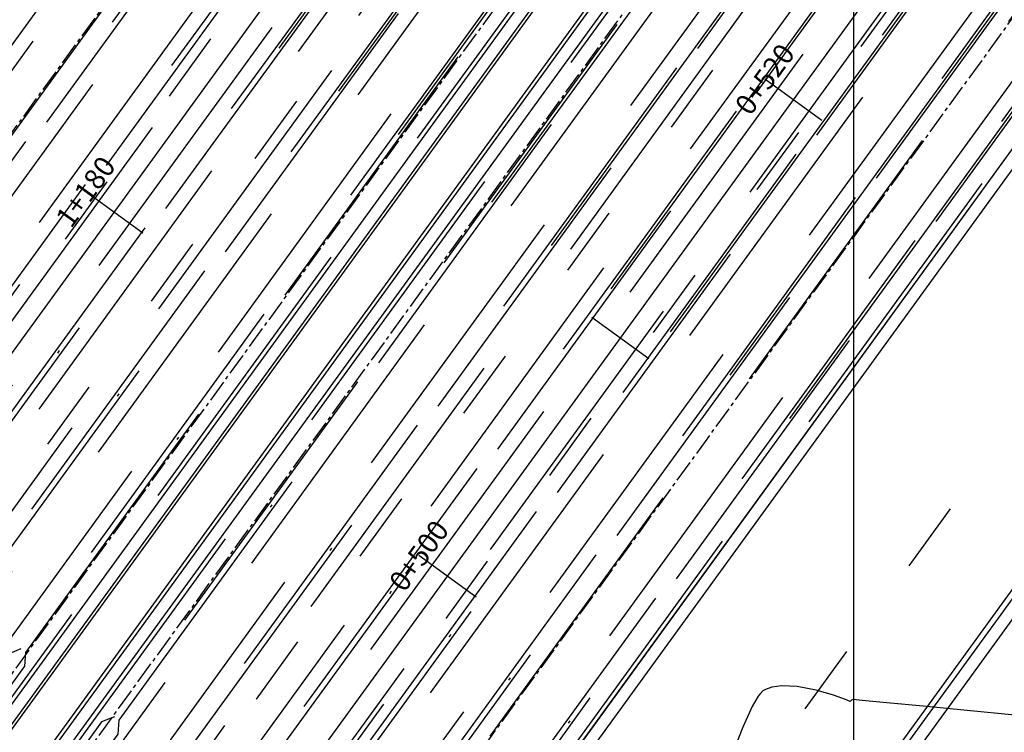
# Model space of a CAD drawing. Units: millimetres. Extents: x 268092 to 550318, y 8654883 to 17327832.
# Drawn here: x 269372 to 269405, y 8665433 to 8665458 of the extents above; entities that cross this region are included whole.
import ezdxf

# ---------------------------------------------------------------- set-up
doc = ezdxf.new("R2010")
doc.units = ezdxf.units.MM
for name, pattern in [('ACAD_ISO03W100', [30, 12, -18]), ('CENTER2', [1.125, 0.75, -0.125, 0.125, -0.125]), ('DASHDOT', [25.4, 12.7, -6.35, 0, -6.35]), ('DASHED', [0.75, 0.5, -0.25])]:
    doc.linetypes.add(name, pattern=pattern)
for name, color, linetype in [('01_PTO', 7, 'Continuous'), ('02_TIN', 7, 'Continuous'), ('04_ALI', 7, 'Continuous'), ('Borde de pista proy', 184, 'Continuous'), ('bordes', 7, 'Continuous'), ('C-ROAD-CNTR', 1, 'CENTER2'), ('C-ROAD-STAN-MAJR', 11, 'Continuous'), ('C-ROAD-STAN-MINR', 11, 'Continuous'), ('Cuadricula Coordenadas', 5, 'Continuous'), ('Muros Medio Jersey', 2, 'Continuous'), ('Señalizacion', 252, 'Continuous')]:
    doc.layers.add(name, color=color, linetype=linetype)
doc.styles.add('DATOS-02', font='romand.shx')

# ---------------------------------------------------------------- blocks, each defined once
blk = doc.blocks.new('AeccTickLine')
at = {"color": 3}
blk.add_line((0, -2), (0, 2), dxfattribs=at)
blk = doc.blocks.new('VIA_VIADUCTO')
at = {"color": 4, "flags": 128}
for points in [[(-270.516, -2711.17), (-267.012, -2700.628, -0.006241), (-265.496, -2697.847, -0.006171), (-263.665, -2694.678, -0.005233), (-261.907, -2691.79, -0.004747), (-259.899, -2688.636, -0.003806), (-258.052, -2685.841, -0.003323), (-255.885, -2682.66, -0.002379), (-254.038, -2680.015, -0.001898), (-251.689, -2676.712, -0.000951), (-250.262, -2674.728, -0.000474), (-247.379, -2670.747), (131.913, -2147.921, 0.000695)], [(132.237, -2148.156), (-247.055, -2670.982, 0.000474), (-249.937, -2674.963, 0.000951), (-251.364, -2676.945, 0.001898), (-253.711, -2680.246, 0.002379), (-255.556, -2682.888, 0.003323), (-257.72, -2686.064, 0.003806), (-259.564, -2688.854, 0.004747), (-261.567, -2692.002, 0.005233), (-263.321, -2694.883, 0.006171), (-265.147, -2698.043, 0.006176), (-266.643, -2700.785), (-270.128, -2711.273)]]:
    blk.add_lwpolyline(points, format="xyb", dxfattribs=at)
at = {"layer": 'bordes', "color": 4}
for points in [[(-179.47, -2868.301), (-233.532, -2827.958, -0.001255), (-239.972, -2823.127, -0.002495), (-243.197, -2820.67, -0.005015), (-248.561, -2816.454, -0.006235), (-252.801, -2812.963, -0.008774), (-257.815, -2808.578, -0.009976), (-262.081, -2804.555, -0.012534), (-266.709, -2799.779, -0.013718), (-270.706, -2795.194, -0.016293), (-274.794, -2789.896, -0.01746), (-278.27, -2784.701, -0.204614), (-288.554, -2717.135, -0.01746), (-286.781, -2711.141, -0.016293), (-284.455, -2704.866, -0.013718), (-282.002, -2699.3, -0.012534), (-279.004, -2693.363, -0.009976), (-276.129, -2688.253, -0.008774), (-272.647, -2682.574, -0.006235), (-269.637, -2677.981, -0.005015), (-265.77, -2672.36, -0.002495), (-263.422, -2669.055, -0.001255), (-258.711, -2662.526), (120.581, -2139.7, 0.00017)], [(-596.287, -3298.239), (-336.63, -2827.913, 0.050516), (-305.634, -2755.307), (-302.893, -2747.641), (-300.305, -2739.897), (-300.274, -2739.8), (-299.217, -2736.647), (-298.104, -2733.499, -0.07527), (-272.394, -2679.489), (-270.653, -2676.641), (-268.871, -2673.833), (-260.107, -2660.324), (115.005, -2143.299, 0.000696)], [(-595.937, -3298.432), (-336.28, -2828.106, 0.050511), (-305.254, -2755.434), (-302.515, -2747.772), (-299.925, -2740.022), (-299.894, -2739.925), (-298.839, -2736.777), (-297.724, -2733.624, -0.075293), (-272.058, -2679.706), (-270.313, -2676.852), (-268.535, -2674.049), (-259.777, -2660.55), (115.329, -2143.533, 0.000696)], [(-179.706, -2868.625), (-233.771, -2828.278, -0.001255), (-240.213, -2823.446, -0.002495), (-243.441, -2820.987, -0.005015), (-248.811, -2816.766, -0.006235), (-253.059, -2813.269, -0.008774), (-258.084, -2808.875, -0.009976), (-262.361, -2804.841, -0.012534), (-267.003, -2800.05, -0.013718), (-271.015, -2795.449, -0.016293), (-275.119, -2790.13, -0.01746), (-278.61, -2784.911, -0.204614), (-288.941, -2717.035, -0.01746), (-287.16, -2711.014, -0.016293), (-284.825, -2704.715, -0.013718), (-282.364, -2699.129, -0.012534), (-279.357, -2693.173, -0.009976), (-276.473, -2688.049, -0.008774), (-272.984, -2682.359, -0.006235), (-269.969, -2677.757, -0.005015), (-266.097, -2672.13, -0.002495), (-263.747, -2668.821, -0.001255), (-259.035, -2662.291), (120.258, -2139.465, 0.00017)]]:
    blk.add_lwpolyline(points, format="xyb", dxfattribs=at)
at = {"layer": 'C-ROAD-CNTR', "color": 0, "linetype": 'CENTER2', "lineweight": -3, "flags": 128}
for points in [[(-807.055, -3678.769), (-337.156, -2827.623, 0.050524), (-306.203, -2755.116), (-303.46, -2747.445), (-300.875, -2739.709), (-300.844, -2739.612), (-299.785, -2736.452), (-298.675, -2733.312, -0.075235), (-272.899, -2679.165), (-271.162, -2676.323), (-269.376, -2673.509), (-260.602, -2659.984), (114.519, -2142.946), (115.941, -2140.987), (117.363, -2139.024), (118.785, -2137.059), (120.206, -2135.089), (121.626, -2133.114), (123.042, -2131.134), (124.456, -2129.148), (125.864, -2127.156), (127.268, -2125.156), (128.665, -2123.149), (130.055, -2121.133), (131.437, -2119.109), (132.81, -2117.075), (134.173, -2115.031), (135.525, -2112.976), (136.865, -2110.91), (138.193, -2108.833), (139.506, -2106.744), (140.805, -2104.642), (142.088, -2102.527), (143.353, -2100.399), (144.601, -2098.257), (145.83, -2096.1), (147.038, -2093.929), (148.225, -2091.744), (149.39, -2089.543), (150.531, -2087.326), (151.647, -2085.094), (152.737, -2082.846), (153.8, -2080.582), (154.835, -2078.302, 0.076165), (169.746, -2023.845), (170.018, -2021.356), (170.256, -2018.866), (170.464, -2016.377), (170.64, -2013.887), (170.788, -2011.399), (170.907, -2008.911), (170.999, -2006.426), (171.065, -2003.942), (171.107, -2001.461), (171.124, -1998.982), (171.12, -1996.506), (171.093, -1994.032), (171.047, -1991.562), (170.981, -1989.095), (170.897, -1986.631), (170.796, -1984.171), (170.679, -1981.714), (170.548, -1979.261), (170.403, -1976.811), (170.245, -1974.365), (170.076, -1971.922), (169.896, -1969.483), (169.707, -1967.048), (169.51, -1964.615), (169.306, -1962.187), (169.095, -1959.761), (168.88, -1957.339), (168.661, -1954.92), (168.438, -1952.504), (168.214, -1950.09), (167.989, -1947.68), (106.804, -1292.31), (106.111, -1281.126), (105.97, -1278.756), (105.839, -1276.386, -0.011582), (104.138, -1248.965), (103.976, -1246.597), (103.824, -1244.228), (103.129, -1233.044), (92.923, -901.412, 0.032079), (85.558, -824.03), (48.908, -595.531), (47.48, -584.417), (47.183, -582.061), (46.895, -579.705, -0.023006), (41.176, -525.456), (40.967, -523.091), (40.768, -520.726), (39.829, -509.259), (13.782, 0.704)], [(-816.509, -3673.549), (-352.7, -2833.434), (-347.039, -2822.166), (-345.852, -2819.778), (-344.681, -2817.382, 0.053911), (-314.203, -2741.666), (-313.387, -2739.127), (-312.589, -2736.582), (-312.559, -2736.484), (-310.584, -2730.4), (-308.429, -2724.385, -0.076809), (-278.798, -2666.673), (105.778, -2136.604), (106.144, -2136.099), (106.511, -2135.594), (106.877, -2135.089), (107.243, -2134.584), (107.609, -2134.08), (107.975, -2133.575), (108.34, -2133.07), (108.706, -2132.566), (109.071, -2132.061), (109.436, -2131.556), (109.801, -2131.052), (110.166, -2130.547), (110.53, -2130.042), (110.894, -2129.538), (111.258, -2129.033), (111.622, -2128.528), (111.985, -2128.023), (112.348, -2127.518), (112.711, -2127.013), (113.073, -2126.508), (113.435, -2126.003), (113.796, -2125.498), (114.157, -2124.992), (114.518, -2124.487), (114.878, -2123.981), (115.238, -2123.475), (115.598, -2122.969), (115.956, -2122.463), (116.315, -2121.956), (116.673, -2121.45), (117.03, -2120.943), (122.826, -2111.671), (128.359, -2102.306), (128.928, -2101.404), (129.493, -2100.501), (130.055, -2099.596), (130.614, -2098.689), (131.168, -2097.781), (131.72, -2096.871), (132.267, -2095.959), (132.811, -2095.045), (133.351, -2094.13), (133.886, -2093.213), (134.418, -2092.294), (134.945, -2091.373), (135.469, -2090.451), (135.987, -2089.526), (136.502, -2088.6), (137.012, -2087.671), (137.517, -2086.741), (138.018, -2085.808), (138.514, -2084.874), (139.004, -2083.937), (139.49, -2082.999), (139.971, -2082.058), (140.447, -2081.116), (140.918, -2080.171), (141.383, -2079.224), (141.843, -2078.275), (142.297, -2077.324), (142.745, -2076.37), (143.188, -2075.415), (143.626, -2074.457), (144.057, -2073.497, 0.076165), (158.025, -2022.489), (158.143, -2021.443), (158.254, -2020.396), (158.36, -2019.348), (158.459, -2018.3), (158.553, -2017.25), (158.641, -2016.199), (158.723, -2015.147), (158.8, -2014.094), (158.871, -2013.041), (158.936, -2011.986), (158.996, -2010.931), (159.051, -2009.875), (159.1, -2008.818), (159.144, -2007.761), (159.183, -2006.703), (159.218, -2005.644), (159.247, -2004.585), (159.272, -2003.525), (159.291, -2002.464), (159.307, -2001.403), (159.317, -2000.342), (159.323, -1999.28), (159.325, -1998.217), (159.323, -1997.154), (159.316, -1996.091), (159.306, -1995.027), (159.291, -1993.963), (159.272, -1992.898), (159.25, -1991.833), (159.224, -1990.767), (159.194, -1989.701), (159.204, -1978.824), (158.94, -1967.893), (158.891, -1967.275), (158.841, -1966.656), (158.79, -1966.038), (158.739, -1965.42), (158.688, -1964.801), (158.636, -1964.182), (158.584, -1963.564), (158.531, -1962.945), (158.478, -1962.326), (158.424, -1961.707), (158.37, -1961.088), (158.316, -1960.469), (158.261, -1959.849), (158.206, -1959.23), (158.151, -1958.611), (158.095, -1957.991), (158.039, -1957.371), (157.983, -1956.751), (157.926, -1956.132), (157.87, -1955.512), (157.813, -1954.891), (157.756, -1954.271), (157.698, -1953.651), (157.641, -1953.03), (157.583, -1952.41), (157.526, -1951.789), (157.468, -1951.168), (157.41, -1950.548), (157.352, -1949.927), (157.294, -1949.305), (157.236, -1948.684), (95.01, -1282.162, -0.015583), (92.679, -1244.571), (82.473, -912.939), (81.779, -901.755), (81.626, -899.378), (81.463, -897.002, 0.028076), (75.135, -830.524), (74.845, -828.16), (74.546, -825.797), (73.073, -814.386), (36.47, -586.182, -0.027008), (29.63, -521.295), (2.996, 0.153)], [(16.482, -2986.179), (-10.327, -2971.291), (-22.239, -2963.956), (-24.78, -2962.381), (-27.312, -2960.794, -0.01135), (-50.472, -2946.921), (-59.078, -2941.931), (-67.605, -2936.793, -0.011326), (-89.588, -2921.152), (-226.714, -2818.821), (-227.616, -2818.148), (-228.516, -2817.476), (-229.416, -2816.804), (-230.313, -2816.131), (-231.21, -2815.459), (-232.104, -2814.786), (-232.997, -2814.112), (-233.887, -2813.437), (-234.775, -2812.761), (-235.66, -2812.084), (-236.543, -2811.405), (-237.422, -2810.724), (-238.299, -2810.041), (-239.173, -2809.356), (-240.043, -2808.669), (-240.909, -2807.978), (-241.771, -2807.285), (-242.63, -2806.589), (-243.484, -2805.889), (-244.334, -2805.186), (-245.179, -2804.479), (-246.02, -2803.768), (-246.855, -2803.053), (-247.685, -2802.333), (-248.51, -2801.61), (-249.329, -2800.881), (-250.142, -2800.148), (-250.949, -2799.409), (-251.75, -2798.666), (-252.544, -2797.917), (-253.331, -2797.163, -0.061983), (-256.434, -2793.319), (-265.471, -2778.75, 0.003955), (-265.725, -2778.348), (-265.746, -2778.315), (-265.767, -2778.283), (-265.788, -2778.25), (-265.809, -2778.217), (-265.83, -2778.184), (-265.851, -2778.151), (-265.872, -2778.118), (-265.893, -2778.086), (-265.914, -2778.053), (-265.934, -2778.02), (-265.955, -2777.987), (-265.976, -2777.954), (-265.997, -2777.921), (-266.018, -2777.888), (-266.039, -2777.855), (-266.059, -2777.822), (-266.08, -2777.789), (-266.101, -2777.756), (-266.122, -2777.723), (-266.142, -2777.69), (-266.163, -2777.657), (-266.184, -2777.624), (-266.204, -2777.591), (-266.225, -2777.558), (-266.246, -2777.525), (-266.266, -2777.492), (-266.287, -2777.459), (-266.307, -2777.426), (-266.328, -2777.393), (-266.348, -2777.36), (-266.369, -2777.327, -0.20161), (-275.204, -2721.45), (-273.035, -2710.505), (-269.412, -2699.604), (-268.869, -2698.586), (-268.317, -2697.571), (-267.756, -2696.56), (-267.185, -2695.553), (-266.606, -2694.55), (-266.018, -2693.549), (-265.423, -2692.552), (-264.819, -2691.559), (-264.208, -2690.568), (-263.59, -2689.58), (-262.965, -2688.595), (-262.334, -2687.612), (-261.696, -2686.632), (-261.053, -2685.654), (-260.403, -2684.679), (-259.749, -2683.705), (-259.089, -2682.733), (-258.425, -2681.763), (-257.756, -2680.795), (-257.083, -2679.828), (-256.406, -2678.861), (-255.725, -2677.896), (-255.041, -2676.932), (-254.354, -2675.968), (-253.664, -2675.005), (-252.972, -2674.041), (-252.278, -2673.078), (-251.581, -2672.114), (-250.883, -2671.15), (-250.184, -2670.186), (-249.484, -2669.22), (129.809, -2146.394), (131.23, -2144.435), (132.651, -2142.473), (134.072, -2140.509), (135.491, -2138.542), (136.908, -2136.57), (138.322, -2134.594), (139.732, -2132.613), (141.137, -2130.626), (142.536, -2128.632), (143.929, -2126.631), (145.313, -2124.623), (146.69, -2122.607), (148.057, -2120.582), (149.413, -2118.547), (150.758, -2116.503), (152.091, -2114.449), (153.411, -2112.383), (154.716, -2110.307), (156.006, -2108.219), (157.28, -2106.118), (158.537, -2104.005), (159.775, -2101.879), (160.994, -2099.74), (162.192, -2097.587), (163.369, -2095.419), (164.523, -2093.238), (165.653, -2091.042), (166.759, -2088.831), (167.838, -2086.605), (168.89, -2084.364), (169.914, -2082.108, 0.076156), (184.663, -2028.242), (184.931, -2025.779), (185.168, -2023.315), (185.373, -2020.85), (185.548, -2018.384), (185.694, -2015.919), (185.812, -2013.453), (185.903, -2010.989), (185.969, -2008.526), (186.01, -2006.064), (186.028, -2003.603), (186.023, -2001.145), (185.997, -1998.689), (185.95, -1996.234), (185.885, -1993.783), (185.802, -1991.333), (185.701, -1988.886), (185.585, -1986.442), (185.454, -1984), (185.31, -1981.562), (185.152, -1979.125), (184.984, -1976.692), (184.805, -1974.261), (184.617, -1971.833), (184.42, -1969.407), (184.216, -1966.984), (184.006, -1964.563), (183.791, -1962.145), (183.572, -1959.728), (183.35, -1957.314), (183.126, -1954.903), (182.901, -1952.493), (121.189, -1291.48), (120.497, -1280.296), (120.355, -1277.918), (120.222, -1275.54, -0.011582), (118.516, -1248.027), (118.354, -1245.651), (118.201, -1243.274), (117.507, -1232.09), (107.284, -899.917, 0.032079), (99.943, -822.79), (63.258, -594.075), (61.83, -582.961), (61.532, -580.598), (61.243, -578.234, -0.023008), (55.504, -523.795), (55.302, -521.423), (55.109, -519.049), (54.077, -506.017), (28.337, -1.972)], [(11.238, -2995.621), (-27.788, -2973.947, -0.03355), (-96.047, -2929.807), (-233.173, -2827.477), (-234.726, -2826.318), (-236.282, -2825.154), (-237.841, -2823.985), (-239.4, -2822.81), (-240.96, -2821.626), (-242.519, -2820.434), (-244.077, -2819.231), (-245.632, -2818.017), (-247.183, -2816.789), (-248.729, -2815.548), (-250.27, -2814.292), (-251.803, -2813.019), (-253.329, -2811.729), (-254.845, -2810.42), (-256.35, -2809.091), (-257.843, -2807.741), (-259.323, -2806.37), (-260.789, -2804.975), (-262.238, -2803.557), (-263.669, -2802.113), (-265.082, -2800.644), (-266.473, -2799.149), (-267.842, -2797.625), (-269.187, -2796.074), (-270.505, -2794.494), (-271.796, -2792.885), (-273.056, -2791.246), (-274.285, -2789.577), (-275.48, -2787.877), (-276.639, -2786.146), (-277.76, -2784.385, -0.204614), (-287.973, -2717.284), (-287.427, -2715.269), (-286.835, -2713.272), (-286.2, -2711.294), (-285.523, -2709.335), (-284.808, -2707.395), (-284.054, -2705.474), (-283.265, -2703.574), (-282.443, -2701.693), (-281.59, -2699.831), (-280.706, -2697.989), (-279.795, -2696.167), (-278.858, -2694.363), (-277.896, -2692.577), (-276.912, -2690.81), (-275.907, -2689.06), (-274.883, -2687.327), (-273.841, -2685.611), (-272.783, -2683.91), (-271.711, -2682.224), (-270.625, -2680.553), (-269.528, -2678.895), (-268.421, -2677.25), (-267.305, -2675.617), (-266.182, -2673.995), (-265.053, -2672.383), (-263.919, -2670.781), (-262.782, -2669.187), (-261.643, -2667.601), (-260.503, -2666.021), (-259.363, -2664.447), (-258.225, -2662.878), (121.067, -2140.052), (121.77, -2139.083), (122.473, -2138.114), (123.175, -2137.146), (123.876, -2136.178), (124.576, -2135.21), (125.276, -2134.242), (125.975, -2133.275), (126.672, -2132.307), (127.368, -2131.34), (128.063, -2130.372), (128.757, -2129.404), (129.449, -2128.436), (130.139, -2127.468), (130.827, -2126.499), (131.514, -2125.53), (132.199, -2124.56), (132.882, -2123.59), (133.562, -2122.619), (134.241, -2121.647), (134.917, -2120.674), (135.59, -2119.701), (136.261, -2118.727), (136.93, -2117.751), (137.595, -2116.775), (138.258, -2115.797), (138.918, -2114.818), (139.574, -2113.838), (140.228, -2112.857), (140.878, -2111.874), (141.525, -2110.89), (142.168, -2109.904), (147.632, -2100.04), (152.637, -2090.04), (152.856, -2089.632), (153.074, -2089.224), (153.291, -2088.815), (153.507, -2088.406), (153.722, -2087.996), (153.936, -2087.587), (154.149, -2087.177), (154.362, -2086.766), (154.573, -2086.355), (154.783, -2085.944), (154.992, -2085.533), (155.2, -2085.121), (155.408, -2084.708), (155.614, -2084.296), (155.819, -2083.883), (156.023, -2083.469), (156.226, -2083.055), (156.428, -2082.641), (156.629, -2082.227), (156.829, -2081.812), (157.027, -2081.397), (157.225, -2080.981), (157.421, -2080.565), (157.617, -2080.148), (157.811, -2079.732), (158.004, -2079.314), (158.196, -2078.897), (158.387, -2078.479), (158.577, -2078.061), (158.766, -2077.642), (158.953, -2077.223, 0.076156), (172.743, -2026.862), (172.795, -2026.406), (172.846, -2025.95), (172.895, -2025.494), (172.944, -2025.037), (172.991, -2024.58), (173.038, -2024.123), (173.083, -2023.666), (173.127, -2023.208), (173.17, -2022.751), (173.211, -2022.292), (173.252, -2021.834), (173.291, -2021.376), (173.33, -2020.917), (173.367, -2020.458), (173.403, -2019.999), (173.438, -2019.539), (173.472, -2019.08), (173.505, -2018.62), (173.536, -2018.16), (173.567, -2017.699), (173.597, -2017.239), (173.625, -2016.778), (173.653, -2016.318), (173.679, -2015.857), (173.705, -2015.395), (173.729, -2014.934), (173.753, -2014.472), (173.775, -2014.011), (173.796, -2013.549), (173.817, -2013.087), (173.836, -2012.624), (174.625, -2001.47), (174.948, -1990.199), (174.896, -1989.022), (174.841, -1987.846), (174.783, -1986.669), (174.72, -1985.491), (174.654, -1984.313), (174.585, -1983.134), (174.513, -1981.955), (174.438, -1980.775), (174.36, -1979.595), (174.279, -1978.414), (174.195, -1977.233), (174.109, -1976.052), (174.02, -1974.869), (173.929, -1973.687), (173.836, -1972.504), (173.741, -1971.32), (173.643, -1970.136), (173.544, -1968.951), (173.444, -1967.766), (173.341, -1966.58), (173.238, -1965.393), (173.132, -1964.206), (173.026, -1963.019), (172.919, -1961.831), (172.811, -1960.642), (172.701, -1959.453), (172.592, -1958.263), (172.481, -1957.072), (172.37, -1955.881), (172.259, -1954.689), (172.148, -1953.497), (109.395, -1281.333, -0.015583), (107.056, -1243.617), (96.834, -911.444), (96.139, -900.26), (95.987, -897.891), (95.825, -895.522, 0.028076), (89.518, -829.267), (89.223, -826.912), (88.918, -824.558), (87.21, -811.598), (50.821, -584.727, -0.027011), (43.957, -519.618), (17.551, -2.523)]]:
    blk.add_lwpolyline(points, format="xyb", dxfattribs=at)
blk = doc.blocks.new('*U99')
at = {"color": 8, "linetype": 'DASHDOT', "lineweight": -3, "ltscale": 2}
for p, q in [((49.52, -7.284), (-0.301, -1.122)), ((49.213, -9.766), (-0.608, -3.603)), ((48.906, -12.247), (-0.915, -6.084)), ((48.599, -14.728), (-1.222, -8.565)), ((48.292, -17.209), (-1.529, -11.046)), ((47.985, -19.69), (-1.835, -13.527))]:
    blk.add_line(p, q, dxfattribs=at)
at = {"color": 8, "linetype": 'DASHED', "lineweight": -3, "ltscale": 20}
for points in [[(49.449, -6.923), (46.968, -6.616), (46.54, -6.815), (2.824, -1.407), (2.457, -1.11), (-0.024, -0.803)], [(-0.11, -1.498), (2.371, -1.805), (2.799, -1.606), (46.516, -7.014), (46.882, -7.311), (49.354, -7.617)], [(49.333, -7.866), (-0.14, -1.746)], [(49.142, -9.404), (46.661, -9.097), (46.233, -9.296), (2.517, -3.888), (2.15, -3.591), (-0.331, -3.284)], [(-0.3, -3.036), (49.173, -9.156)], [(-0.417, -3.979), (2.064, -4.286), (2.492, -4.087), (46.209, -9.495), (46.575, -9.792), (49.048, -10.098)], [(49.026, -10.347), (-0.447, -4.227)], [(-0.607, -5.517), (48.866, -11.637)], [(48.835, -11.885), (46.354, -11.578), (45.927, -11.777), (2.21, -6.369), (1.843, -6.072), (-0.638, -5.765)], [(-0.724, -6.46), (1.758, -6.767), (2.185, -6.568), (45.902, -11.976), (46.268, -12.273), (48.741, -12.579)], [(48.719, -12.828), (-0.754, -6.708)], [(-0.914, -7.998), (48.559, -14.118)], [(48.528, -14.366), (46.047, -14.059), (45.62, -14.258), (1.903, -8.851), (1.537, -8.553), (-0.945, -8.246)], [(-1.03, -8.941), (1.451, -9.248), (1.878, -9.049), (45.595, -14.457), (45.961, -14.754), (48.434, -15.06)], [(48.412, -15.309), (-1.061, -9.189)], [(-1.221, -10.479), (48.252, -16.599)], [(48.221, -16.847), (45.74, -16.54), (45.313, -16.739), (1.596, -11.332), (1.23, -11.034), (-1.251, -10.728)], [(48.105, -17.79), (-1.368, -11.67)], [(-1.337, -11.422), (1.144, -11.729), (1.571, -11.53), (45.288, -16.938), (45.654, -17.235), (48.127, -17.541)], [(-1.528, -12.961), (47.945, -19.08)], [(47.915, -19.328), (45.433, -19.022), (45.006, -19.221), (1.289, -13.813), (0.923, -13.516), (-1.558, -13.209)], [(-1.644, -13.903), (0.837, -14.21), (1.264, -14.011), (44.981, -19.419), (45.348, -19.716), (47.82, -20.022)], [(47.798, -20.271), (-1.675, -14.151)]]:
    blk.add_lwpolyline(points, dxfattribs=at)
blk = doc.blocks.new('*U111')
at = {"color": 8, "linetype": 'DASHDOT', "lineweight": -3, "ltscale": 2}
for p, q in [((49.52, -7.283), (-0.301, -1.122)), ((49.213, -9.764), (-0.608, -3.603)), ((48.906, -12.245), (-0.914, -6.084)), ((48.599, -14.726), (-1.221, -8.565)), ((48.293, -17.207), (-1.528, -11.046)), ((47.986, -19.688), (-1.835, -13.527))]:
    blk.add_line(p, q, dxfattribs=at)
at = {"color": 8, "linetype": 'DASHED', "lineweight": -3, "ltscale": 20}
for points in [[(0.007, -0.555), (49.48, -6.673)], [(49.449, -6.921), (46.968, -6.614), (46.541, -6.813), (2.824, -1.407), (2.457, -1.11), (-0.024, -0.803)], [(-0.11, -1.498), (2.371, -1.805), (2.799, -1.606), (46.516, -7.012), (46.882, -7.309), (49.355, -7.615)], [(49.333, -7.864), (-0.14, -1.746)], [(49.143, -9.402), (46.661, -9.096), (46.234, -9.295), (2.517, -3.888), (2.151, -3.591), (-0.331, -3.284)], [(-0.3, -3.036), (49.173, -9.154)], [(-0.416, -3.979), (2.065, -4.286), (2.492, -4.087), (46.209, -9.493), (46.576, -9.79), (49.048, -10.096)], [(49.026, -10.345), (-0.447, -4.227)], [(-0.607, -5.517), (48.866, -11.635)], [(48.836, -11.883), (46.355, -11.577), (45.927, -11.776), (2.21, -6.369), (1.844, -6.072), (-0.637, -5.765)], [(-0.723, -6.46), (1.758, -6.767), (2.185, -6.568), (45.902, -11.974), (46.269, -12.271), (48.741, -12.577)], [(48.719, -12.826), (-0.754, -6.708)], [(-0.914, -7.998), (48.56, -14.116)], [(48.529, -14.365), (46.048, -14.058), (45.62, -14.257), (1.903, -8.85), (1.537, -8.553), (-0.944, -8.246)], [(-1.03, -8.941), (1.451, -9.248), (1.879, -9.049), (45.596, -14.455), (45.962, -14.752), (48.434, -15.058)], [(48.412, -15.307), (-1.061, -9.189)], [(-1.22, -10.479), (48.253, -16.598)], [(48.222, -16.846), (45.741, -16.539), (45.313, -16.738), (1.596, -11.332), (1.23, -11.034), (-1.251, -10.728)], [(48.105, -17.788), (-1.368, -11.67)], [(-1.337, -11.422), (1.144, -11.729), (1.572, -11.53), (45.289, -16.936), (45.655, -17.234), (48.127, -17.539)], [(-1.527, -12.961), (47.946, -19.079)], [(47.915, -19.327), (45.434, -19.02), (45.007, -19.219), (1.29, -13.813), (0.923, -13.515), (-1.558, -13.209)], [(-1.644, -13.903), (0.837, -14.21), (1.265, -14.011), (44.982, -19.417), (45.348, -19.715), (47.821, -20.02)], [(47.799, -20.27), (-1.674, -14.151)]]:
    blk.add_lwpolyline(points, dxfattribs=at)
blk = doc.blocks.new('viaductoo')
blk.add_blockref('VIA_VIADUCTO', (268627.977, 8668089.839))
at = {"color": 5, "rotation": 61.09011527184735}
for name, p in [('*U99', (268359.003, 8665441.814)), ('*U111', (268372.296, 8665432.17))]:
    blk.add_blockref(name, p, dxfattribs=at)

msp = doc.modelspace()

# ---------------------------------------------------------------- linework, layer by layer
for points in [[(269332.62583, 8665369.87984, -0.06132415), (269356.36153, 8665412.80051), (269745.20151, 8665948.74739, 0.00069444)], [(269332.62583, 8665369.87984, -0.06132415), (269356.36153, 8665412.80051), (269745.20151, 8665948.74739, 0.00069444)], [(269332.62583, 8665369.87984, -0.06132415), (269356.36153, 8665412.80051), (269745.20151, 8665948.74739, 0.00069444)], [(269333.81932, 8665369.09508), (269333.83109, 8665369.12443, -0.06163988), (269357.49471, 8665411.97837), (269746.33469, 8665947.92525, 0.00069444)], [(269333.81932, 8665369.09508), (269333.83109, 8665369.12443, -0.06163988), (269357.49471, 8665411.97837), (269746.33469, 8665947.92525, 0.00069444)]]:
    msp.add_lwpolyline(points, format="xyb")
at = {"layer": '01_PTO', "color": 3}
msp.add_lwpolyline([(269368.99444, 8665386.78949), (269372.38166, 8665392.4799), (269765.43764, 8665934.23779, 0.0005), (269770.15749, 8665940.75697, 0.001), (269772.55002, 8665944.08256, 0.002), (269776.52293, 8665949.67532, 0.00250001), (269779.71066, 8665954.24942, 0.00350001), (269783.49698, 8665959.82386, 0.00400002), (269786.78633, 8665964.82647, 0.00500003), (269790.40315, 8665970.54888, 0.00550006), (269793.62891, 8665975.89809, 0.00650008), (269797.02511, 8665981.84829, 0.00700013), (269800.07247, 8665987.5389, 0.10557431), (269824.80236, 8666077.84957, 0.00700013), (269825.07927, 8666084.29882, 0.00650008), (269825.18826, 8666091.14916), (269825.65594, 8666100.79683)], format="xyb", dxfattribs=at)
at = {"layer": '02_TIN', "color": 56, "linetype": 'Continuous', "lineweight": -3, "elevation": 24}
msp.add_lwpolyline([(269405.46908, 8665434.01472), (269403.84249, 8665434.17133), (269402.34773, 8665434.31523), (269401.11657, 8665434.43371), (269400.28081, 8665434.51406), (269399.97223, 8665434.54357), (269399.92314, 8665434.52517), (269399.8778, 8665434.48279), (269399.71763, 8665434.54669), (269399.30224, 8665434.6962), (269398.7227, 8665434.86583), (269398.07006, 8665434.9901), (269397.55651, 8665435.01285), (269397.20693, 8665434.96319), (269397.00175, 8665434.89045), (269396.90971, 8665434.84063), (269396.8593, 8665434.80033), (269396.74514, 8665434.65888), (269396.54343, 8665434.30618), (269396.22567, 8665433.6061), (269395.76736, 8665432.4313)], dxfattribs=at)
at = {"layer": '04_ALI', "color": 210, "linetype": 'Continuous', "lineweight": -3}
for p, q in [((269352.74073, 8665420.58142), (269737.31637, 8665950.65066)), ((269374.93208, 8665423.20192), (269754.22451, 8665946.02843))]:
    msp.add_line(p, q, dxfattribs=at)
at = {"layer": 'Borde de pista proy', "color": 251}
for points in [[(269765.19395, 8665934.24248), (269376.35397, 8665398.2956, 0.06163988), (269355.45685, 8665360.45168), (269354.41262, 8665357.84785)], [(269765.6796, 8665933.89013), (269376.83962, 8665397.94325, 0.06163988), (269356.01374, 8665360.22835), (269354.96951, 8665357.62452)]]:
    msp.add_lwpolyline(points, format="xyb", dxfattribs=at)
at = {"layer": 'Cuadricula Coordenadas', "color": 8}
msp.add_line((269400, 8664167.09581), (269400, 8668314.35274), dxfattribs=at)
at = {"layer": 'Muros Medio Jersey', "ltscale": 1.5}
for points in [[(269340.81682, 8665378.82468, -0.01629324), (269343.15215, 8665385.12381, -0.01371783), (269345.61366, 8665390.70998, -0.01253369), (269348.6203, 8665396.66508, -0.00997635), (269351.50372, 8665401.78905, -0.00877421), (269354.99286, 8665407.47916, -0.00623545), (269358.00856, 8665412.08125, -0.00501467), (269361.87994, 8665417.70878, -0.00249505), (269364.22984, 8665421.01711, -0.00125496), (269368.94229, 8665427.5473), (269748.23472, 8665950.37381, 0.00017005)], [(269341.1962, 8665378.69793, -0.01629324), (269343.52247, 8665384.97262, -0.01371783), (269345.97514, 8665390.53871, -0.01253369), (269348.97274, 8665396.4759, -0.00997635), (269351.84833, 8665401.58597, -0.00877421), (269355.33013, 8665407.26411, -0.00623545), (269358.34036, 8665411.85786, -0.00501467), (269362.2072, 8665417.47878, -0.00249505), (269364.55478, 8665420.78385, -0.00125496), (269369.26606, 8665427.31242), (269748.55849, 8665950.13893, 0.00017005)], [(268986.28613, 8664709.35745), (269291.34684, 8665261.92551, 0.05051607), (269322.34356, 8665334.53192), (269325.08429, 8665342.19776), (269327.67214, 8665349.94159), (269327.70348, 8665350.03841), (269328.75972, 8665353.19139), (269329.87286, 8665356.3394, -0.07526998), (269355.58304, 8665410.34907), (269357.32459, 8665413.19795), (269359.10588, 8665416.00578), (269367.87041, 8665429.51489), (269742.98225, 8665946.53996, 0.00069567)], [(269357.46133, 8665378.66828), (269360.96491, 8665389.21096, -0.0062414), (269362.48123, 8665391.99183, -0.00617061), (269364.31228, 8665395.16016, -0.00523339), (269366.0704, 8665398.0482, -0.00474658), (269368.0777, 8665401.20207, -0.00380598), (269369.92481, 8665403.99752, -0.00332254), (269372.09219, 8665407.17813, -0.00237861), (269373.93916, 8665409.82322, -0.00189849), (269376.28799, 8665413.12648, -0.00095127), (269377.71557, 8665415.11012, -0.00047442), (269380.59811, 8665419.09142), (269759.89054, 8665941.91793, 0.00069529)], [(269760.21431, 8665941.68304), (269380.92188, 8665418.85653, 0.00047442), (269378.03979, 8665414.87584, 0.00095127), (269376.6131, 8665412.89345, 0.00189849), (269374.26602, 8665409.59266, 0.00237861), (269372.42124, 8665406.95069, 0.00332254), (269370.25685, 8665403.77447, 0.00380598), (269368.4131, 8665400.9841, 0.00474658), (269366.40987, 8665397.83664, 0.00523339), (269364.65611, 8665394.95576, 0.00617061), (269362.83, 8665391.79597, 0.00617572), (269361.334, 8665389.05323), (269357.84882, 8665378.56593)]]:
    msp.add_lwpolyline(points, format="xyb", dxfattribs=at)
at = {"layer": 'Señalizacion', "linetype": 'ACAD_ISO03W100', "ltscale": 0.2}
for points in [[(269351.34974, 8665359.07618), (269352.39398, 8665361.68001, -0.06163988), (269373.68292, 8665400.2335), (269762.5229, 8665936.18038, 0.00069444), (269768.41778, 8665944.32921, 0.00138889), (269771.39847, 8665948.48597, 0.00277778), (269776.33045, 8665955.48634, 0.00347224), (269780.26427, 8665961.22087, 0.00486114), (269784.90119, 8665968.22789, 0.00555562), (269788.8875, 8665974.53336, 0.00694454), (269793.21364, 8665981.77079, 0.00763906), (269797.00649, 8665988.55799, 0.00902799), (269800.91475, 8665996.13409, 0.00972256), (269804.32465, 8666003.40054, 0.07616477), (269820.38044, 8666062.03441, 0.02414853), (269821.8743, 8666084.58755, 0.00688185)], [(268958.64689, 8664675.432), (269278.46241, 8665254.726), (269284.15787, 8665266.06243), (269285.35461, 8665268.46849), (269286.50262, 8665270.81786, 0.05382651), (269317.2215, 8665347.13314), (269318.02128, 8665349.62269), (269318.82519, 8665352.18687), (269318.8499, 8665352.26682), (269320.80067, 8665358.27503), (269322.95146, 8665364.27812, -0.07685888), (269352.09321, 8665421.05122), (269736.66884, 8665951.12046, 0.00004619)], [(268961.79832, 8664673.69174), (269281.64784, 8665253.04732), (269287.37795, 8665264.45274), (269288.58355, 8665266.8766), (269289.70896, 8665269.17972, 0.05374299), (269320.66859, 8665346.09311), (269321.45262, 8665348.53364), (269322.26248, 8665351.1168), (269322.28181, 8665351.17932), (269324.20798, 8665357.11179), (269326.35466, 8665363.1034, -0.07690988), (269355.00708, 8665418.93714), (269739.58272, 8665949.00638, 0.00004619)], [(269448.82814, 8665226.53813), (269396.95717, 8665265.24677, -0.00125496), (269390.53375, 8665270.06538, -0.00249505), (269387.34251, 8665272.49695, -0.00501467), (269382.04471, 8665276.66084, -0.00623545), (269377.88497, 8665280.08443, -0.00877421), (269372.98244, 8665284.37252, -0.00997635), (269368.83867, 8665288.28068, -0.01253369), (269364.35692, 8665292.906, -0.01371783), (269360.51076, 8665297.31668, -0.01629324), (269356.59018, 8665302.39847, -0.01745997), (269353.27769, 8665307.34987, -0.20461425), (269343.49037, 8665371.6543, -0.01745997), (269345.17975, 8665377.367, -0.01629324), (269347.41089, 8665383.3851, -0.01371783), (269349.77065, 8665388.74034, -0.01253369), (269352.67336, 8665394.4896, -0.00997635), (269355.46676, 8665399.45361, -0.00877421), (269358.87152, 8665405.0061, -0.00623545), (269361.82433, 8665409.51224, -0.00501467), (269365.64342, 8665415.06375, -0.00249505), (269367.96673, 8665418.33465, -0.00125496), (269372.66568, 8665424.84612), (269751.95811, 8665947.67263, 0.00017005)], [(269348.59422, 8665376.22621, -0.01629324), (269350.74382, 8665382.02437, -0.01371783), (269353.02394, 8665387.19888, -0.01253369), (269355.84532, 8665392.78705, -0.00997635), (269358.56828, 8665397.62588, -0.00877421), (269361.90699, 8665403.07067, -0.00623545), (269364.8106, 8665407.5017, -0.00501467), (269368.58876, 8665412.99372, -0.00249505), (269370.89126, 8665416.23533, -0.00125496), (269375.57963, 8665422.73214), (269754.87206, 8665945.55866, 0.00017005)]]:
    msp.add_lwpolyline(points, format="xyb", dxfattribs=at)

# ---------------------------------------------------------------- block references
at = {"color": 4}
msp.add_blockref('viaductoo', (1000, 0), dxfattribs=at)
at = {"layer": 'C-ROAD-STAN-MAJR', "color": 11, "linetype": 'Continuous', "lineweight": -3}
for p, xscale, yscale, zscale, rotation in [((269397.94211, 8665454.91953), 0.5999999999999999, 0.5999999999999999, 0.5999999999999999, 54.04042184571129), ((269374.88018, 8665451.09671), 0.6000000000000001, 0.6000000000000001, 0.6000000000000001, 54.03837804465975), ((269386.19782, 8665438.7309), 0.5999999999999999, 0.5999999999999999, 0.5999999999999999, 54.04042184571129)]:
    msp.add_blockref('AeccTickLine', p, dxfattribs=dict(at, xscale=xscale, yscale=yscale, zscale=zscale, rotation=rotation))
at = {"layer": 'C-ROAD-STAN-MINR', "color": 11, "linetype": 'Continuous', "lineweight": -3, "xscale": 0.5999999999999999, "yscale": 0.5999999999999999, "zscale": 0.5999999999999999, "rotation": 54.04042184571129}
msp.add_blockref('AeccTickLine', (269392.06996, 8665446.82521), dxfattribs=at)

# ---------------------------------------------------------------- texts
at = {"layer": 'C-ROAD-STAN-MAJR', "color": 11, "linetype": 'Continuous', "lineweight": -3, "char_height": 0.7, "attachment_point": 8, "style": 'DATOS-02'}
for s, insert, rotation in [('0+520', (269397.43459, 8665455.28771), 54.040422), ('1+180', (269374.37268, 8665451.46491), 54.038378), ('0+500', (269385.69031, 8665439.09908), 54.040422)]:
    msp.add_mtext(s, dxfattribs=dict(at, insert=insert, rotation=rotation))

doc.saveas('drawing.dxf')
